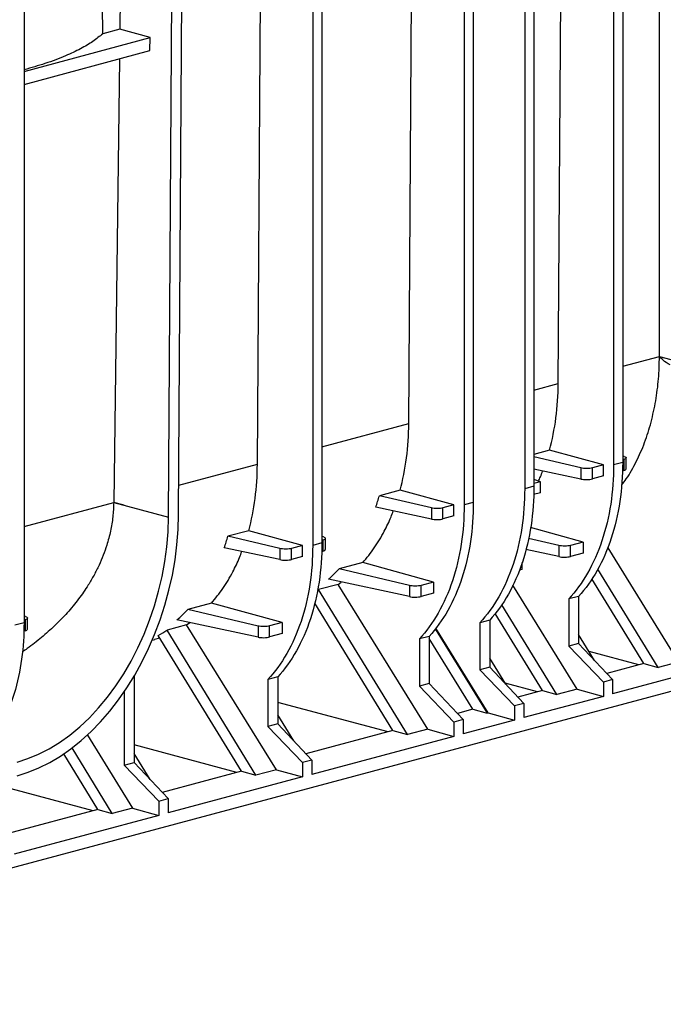
# Model space of a CAD drawing. Units: millimetres. Extents: x 101 to 3361, y 57 to 2192.
# Drawn here: x 720 to 946, y 1480 to 1825 of the extents above; entities that cross this region are included whole.
import ezdxf

# ---------------------------------------------------------------- set-up
doc = ezdxf.new("R2010")
doc.units = ezdxf.units.MM
doc.header["$LTSCALE"] = 8

msp = doc.modelspace()

# ---------------------------------------------------------------- linework, layer by layer
at = {"color": 7, "linetype": 'Continuous', "lineweight": 25}
for p, q in [((928.45, 1905.5), (928.46, 1669.46)), ((931.67, 1906.36), (931.66, 1670.32)), ((900.56, 1898.03), (900.55, 1661.98)), ((909.08, 1697.97), (910.38, 1900.66)), ((944.56, 1707.48), (944.56, 1900.94)), ((897.34, 1897.16), (897.35, 1661.12)), ((876.12, 1891.48), (876.14, 1655.44)), ((879.35, 1892.34), (879.34, 1656.3)), ((856.76, 1683.96), (858.06, 1886.64)), ((826.32, 1878.14), (826.3, 1642.09)), ((823.09, 1877.27), (823.1, 1641.23)), ((803.72, 1669.75), (805.02, 1872.43)), ((772.61, 1651.16), (773.97, 1864.11)), ((776.15, 1652.07), (777.51, 1865.06)), ((756, 1859.3), (755.52, 1822.17)), ((722.02, 1850.19), (722, 1614.15)), ((755.52, 1822.17), (749.54, 1820.56)), ((766.13, 1819.2), (755.52, 1822.17)), ((722.01, 1807.38), (766.13, 1819.2)), ((766.07, 1814.64), (766.13, 1819.2)), ((722.01, 1802.83), (766.07, 1814.64)), ((755.39, 1811.77), (753.4, 1656.31)), ((931.66, 1704.02), (944.56, 1707.48)), ((944.56, 1707.48), (963.77, 1702.33)), ((900.55, 1695.69), (909.08, 1697.97)), ((826.3, 1675.8), (856.76, 1683.96)), ((906.04, 1674.62), (900.55, 1673.15)), ((924.9, 1669.43), (906.04, 1674.62)), ((917, 1668.38), (900.55, 1672.26)), ((931.66, 1670.32), (928.46, 1669.46)), ((932.18, 1672.45), (931.66, 1672.62)), ((932.01, 1671.34), (931.66, 1671.25)), ((932.01, 1671.34), (932.01, 1667.49)), ((932.89, 1668.03), (932.89, 1671.93)), ((776.21, 1662.38), (803.72, 1669.75)), ((917, 1664.48), (900.55, 1668)), ((917, 1668.38), (917, 1664.48)), ((924.9, 1669.43), (921.05, 1668.4)), ((921.05, 1664.55), (921.05, 1668.4)), ((924.9, 1665.58), (924.9, 1669.43)), ((932.01, 1667.49), (931.54, 1667.36)), ((1229.52, 1665.3), (539.39, 1480.41)), ((902.84, 1663.52), (900.55, 1664.29)), ((902.84, 1663.52), (900.55, 1662.91)), ((902.84, 1659.67), (902.84, 1663.52)), ((924.9, 1665.58), (921.05, 1664.55)), ((853.72, 1660.6), (846.45, 1658.65)), ((872.57, 1655.42), (853.72, 1660.6)), ((900.55, 1661.98), (897.35, 1661.12)), ((864.67, 1654.36), (846.45, 1658.65)), ((902.84, 1659.67), (900.43, 1659.03)), ((722.01, 1647.85), (753.4, 1656.26)), ((753.4, 1656.31), (772.61, 1651.16)), ((757.05, 1655.29), (753.4, 1656.26)), ((753.4, 1656.25), (753.4, 1656.26)), ((753.4, 1656.26), (757.05, 1655.29)), ((757.05, 1655.27), (753.4, 1656.25)), ((757.05, 1655.29), (757.05, 1655.27)), ((757.05, 1655.29), (757.05, 1655.29)), ((864.67, 1650.46), (845.16, 1654.63)), ((864.67, 1654.36), (864.67, 1650.46)), ((872.57, 1655.42), (868.72, 1654.38)), ((868.72, 1650.53), (868.72, 1654.38)), ((872.57, 1651.56), (872.57, 1655.42)), ((879.34, 1656.3), (876.14, 1655.44)), ((872.57, 1651.56), (868.72, 1650.53)), ((800.69, 1646.39), (793.42, 1644.45)), ((819.54, 1641.21), (800.69, 1646.39)), ((917.77, 1642.41), (899.4, 1647.46)), ((811.64, 1640.15), (793.42, 1644.45)), ((826.83, 1644.22), (826.3, 1644.39)), ((826.65, 1643.11), (826.3, 1643.02)), ((826.65, 1643.11), (826.65, 1639.26)), ((827.53, 1639.8), (827.53, 1643.7)), ((909.31, 1641.2), (898.66, 1643.71)), ((811.64, 1636.25), (792.13, 1640.42)), ((811.64, 1640.15), (811.64, 1636.25)), ((819.54, 1641.21), (815.69, 1640.18)), ((815.69, 1636.32), (815.69, 1640.18)), ((819.54, 1637.35), (819.54, 1641.21)), ((826.3, 1642.09), (823.1, 1641.23)), ((826.65, 1639.26), (826.18, 1639.13)), ((909.31, 1637.3), (897.8, 1639.76)), ((909.31, 1641.2), (909.31, 1637.3)), ((917.77, 1642.41), (913.36, 1641.23)), ((913.36, 1637.37), (913.36, 1641.23)), ((917.77, 1642.41), (917.77, 1638.56)), ((926.42, 1640.36), (951.2, 1600.37)), ((819.54, 1637.35), (815.69, 1636.32)), ((917.77, 1638.56), (913.36, 1637.37)), ((840.66, 1635.21), (832.37, 1632.99)), ((856.98, 1627.19), (832.37, 1632.99)), ((865.44, 1628.39), (840.66, 1635.21)), ((896.39, 1632.83), (895.55, 1632.6)), ((896.39, 1635.22), (896.39, 1632.83)), ((944.07, 1598.46), (922.91, 1632.94)), ((856.98, 1623.29), (828.6, 1629.36)), ((939.02, 1599.87), (920.85, 1629.49)), ((824.79, 1625.54), (825.1, 1625.74)), ((831.96, 1627.58), (825.1, 1625.74)), ((856.26, 1574.93), (825.1, 1625.74)), ((831.96, 1627.58), (833.08, 1628.4)), ((863.4, 1576.84), (831.96, 1627.58)), ((856.98, 1627.19), (856.98, 1623.29)), ((865.44, 1628.39), (861.03, 1627.21)), ((861.03, 1623.36), (861.03, 1627.21)), ((865.44, 1628.39), (865.44, 1624.54)), ((915.72, 1590.86), (893.18, 1627.25)), ((865.44, 1624.54), (861.03, 1623.36)), ((916.24, 1623.39), (912.77, 1622.46)), ((912.77, 1622.46), (912.78, 1605.97)), ((916.24, 1623.39), (916.24, 1606.9)), ((787.63, 1621), (779.34, 1618.78)), ((803.95, 1612.98), (779.34, 1618.78)), ((812.41, 1614.18), (787.63, 1621)), ((851.22, 1576.34), (823.81, 1621.03)), ((908.59, 1588.95), (889.29, 1620.41)), ((722.53, 1616.28), (722, 1616.45)), ((722.35, 1615.17), (722, 1615.08)), ((722.35, 1615.17), (722.35, 1611.32)), ((723.23, 1611.86), (723.23, 1615.76)), ((803.95, 1609.08), (775.57, 1615.15)), ((885.12, 1615.06), (881.66, 1614.13)), ((885.12, 1615.06), (885.12, 1598.56)), ((903.55, 1590.36), (886.97, 1617.39)), ((722, 1614.15), (718.81, 1613.29)), ((778.93, 1613.37), (772.07, 1611.54)), ((778.93, 1613.37), (780.05, 1614.19)), ((810.37, 1562.64), (778.93, 1613.37)), ((803.95, 1612.98), (803.95, 1609.08)), ((812.41, 1614.18), (808, 1613)), ((808, 1609.15), (808, 1613)), ((812.41, 1614.18), (812.41, 1610.33)), ((866.02, 1612.04), (884.19, 1582.42)), ((884.61, 1582.53), (866.19, 1612.26)), ((881.66, 1614.13), (881.66, 1597.64)), ((722.35, 1611.32), (721.89, 1611.19)), ((766.91, 1608.04), (767.86, 1608.3)), ((767.79, 1608.42), (769.54, 1608.85)), ((798.19, 1562.14), (769.02, 1609.7)), ((803.23, 1560.72), (772.07, 1611.54)), ((812.41, 1610.33), (808, 1609.15)), ((863.91, 1609.37), (860.45, 1608.45)), ((860.45, 1608.45), (860.45, 1591.95)), ((863.91, 1609.37), (863.91, 1592.88)), ((879.15, 1583.83), (863.91, 1608.67)), ((921.81, 1600.96), (916.24, 1610.04)), ((916.24, 1606.9), (912.78, 1605.97)), ((912.78, 1605.97), (924.9, 1593.32)), ((916.24, 1606.9), (928.15, 1594.19)), ((890.69, 1592.62), (885.12, 1601.71)), ((937.32, 1599.41), (919.89, 1604.08)), ((885.12, 1598.56), (881.66, 1597.64)), ((885.12, 1598.56), (897.04, 1585.86)), ((939.02, 1599.87), (926.08, 1596.4)), ((960.38, 1597.84), (928.15, 1589.21)), ((939.02, 1599.87), (944.07, 1598.46)), ((951.2, 1600.37), (944.07, 1598.46)), ((760.55, 1595.42), (760.55, 1565.19)), ((810.88, 1595.17), (807.42, 1594.24)), ((810.88, 1595.17), (810.88, 1578.67)), ((881.66, 1597.64), (893.79, 1584.99)), ((807.42, 1594.24), (807.42, 1577.75)), ((863.91, 1592.88), (860.45, 1591.95)), ((860.45, 1591.95), (872.58, 1579.3)), ((863.91, 1592.88), (875.83, 1580.18)), ((901.84, 1589.91), (890.5, 1592.95)), ((915.72, 1590.86), (908.59, 1588.95)), ((915.72, 1590.86), (924.9, 1588.34)), ((928.15, 1594.19), (924.9, 1593.32)), ((924.9, 1593.32), (924.9, 1588.34)), ((928.15, 1594.19), (928.15, 1589.21)), ((757.09, 1589.94), (757.09, 1564.26)), ((903.55, 1590.36), (894.97, 1588.07)), ((924.9, 1588.34), (897.04, 1580.87)), ((903.55, 1590.36), (908.59, 1588.95)), ((849.52, 1575.89), (810.88, 1586.24)), ((897.04, 1585.86), (893.79, 1584.99)), ((893.79, 1584.99), (893.79, 1580)), ((897.04, 1585.86), (897.04, 1580.87)), ((816.45, 1572.73), (810.88, 1581.81)), ((879.15, 1583.83), (873.76, 1582.38)), ((879.15, 1583.83), (884.19, 1582.42)), ((884.61, 1582.53), (884.19, 1582.42)), ((884.61, 1582.53), (893.79, 1580)), ((810.88, 1578.67), (807.42, 1577.75)), ((807.42, 1577.75), (819.54, 1565.1)), ((810.88, 1578.67), (822.79, 1565.97)), ((875.83, 1580.18), (872.58, 1579.3)), ((872.58, 1579.3), (872.58, 1574.32)), ((875.83, 1580.18), (875.83, 1575.19)), ((893.79, 1580), (875.83, 1575.19)), ((744.17, 1574.76), (760.04, 1549.15)), ((851.22, 1576.34), (820.72, 1568.17)), ((872.58, 1574.32), (822.79, 1560.98)), ((851.22, 1576.34), (856.26, 1574.93)), ((863.4, 1576.84), (856.26, 1574.93)), ((863.4, 1576.84), (872.58, 1574.32)), ((752.91, 1547.24), (738.8, 1570.24)), ((796.48, 1561.68), (760.55, 1571.31)), ((747.86, 1548.65), (735.9, 1568.16)), ((766.12, 1559.25), (760.55, 1568.33)), ((757.09, 1564.26), (760.55, 1565.19)), ((757.09, 1564.26), (769.22, 1551.61)), ((760.55, 1565.19), (772.47, 1552.49)), ((822.79, 1565.97), (819.54, 1565.1)), ((819.54, 1565.1), (819.54, 1560.11)), ((822.79, 1565.97), (822.79, 1560.98)), ((798.19, 1562.14), (770.4, 1554.69)), ((819.54, 1560.11), (772.47, 1547.5)), ((798.19, 1562.14), (803.23, 1560.72)), ((810.37, 1562.64), (803.23, 1560.72)), ((810.37, 1562.64), (819.54, 1560.11)), ((746.16, 1548.2), (709.89, 1557.91)), ((769.22, 1551.61), (772.47, 1552.49)), ((769.22, 1551.61), (769.22, 1546.63)), ((772.47, 1552.49), (772.47, 1547.5)), ((747.86, 1548.65), (716.43, 1540.23)), ((769.22, 1546.63), (718.49, 1533.04)), ((747.86, 1548.65), (752.91, 1547.24)), ((760.04, 1549.15), (752.91, 1547.24)), ((760.04, 1549.15), (769.22, 1546.63))]:
    msp.add_line(p, q, dxfattribs=at)
at = {"color": 7, "linetype": 'Continuous', "lineweight": 25, "flags": 128}
for points in [[(749.54, 1820.56), (749.49, 1830.51), (749.44, 1838.3)], [(757.05, 1655.27), (757.05, 1655.27), (757.05, 1655.27), (757.05, 1655.28), (757.05, 1655.28), (757.05, 1655.28), (757.05, 1655.28), (757.05, 1655.28), (757.05, 1655.29)], [(719.58, 1560.51), (723.42, 1561.71), (727.24, 1563.27), (731.03, 1565.17), (734.76, 1567.4), (738.42, 1569.96), (742, 1572.82), (745.47, 1575.99), (748.83, 1579.44), (752.04, 1583.16), (755.11, 1587.13), (758.02, 1591.33), (760.75, 1595.75), (763.28, 1600.36), (765.62, 1605.14), (767.75, 1610.07), (769.65, 1615.12), (771.32, 1620.28), (772.75, 1625.52), (773.94, 1630.82), (774.88, 1636.14), (775.56, 1641.48), (775.98, 1646.79), (776.15, 1652.07)], [(719.58, 1565.32), (723.34, 1566.51), (727.09, 1568.06), (730.79, 1569.96), (734.44, 1572.2), (738.01, 1574.77), (741.5, 1577.65), (744.87, 1580.84), (748.11, 1584.32), (751.21, 1588.06), (754.15, 1592.05), (756.92, 1596.27), (759.49, 1600.7), (761.87, 1605.31), (764.03, 1610.09), (765.97, 1615.01), (767.68, 1620.04), (769.14, 1625.15), (770.36, 1630.33), (771.31, 1635.55), (772.01, 1640.78), (772.44, 1645.99), (772.61, 1651.16)]]:
    msp.add_lwpolyline(points, dxfattribs=at)
at = {"color": 7, "linetype": 'Continuous', "lineweight": 25}
msp.add_arc((750.13, 1644.46), 39.56, 298.517, 303.6777, dxfattribs=at)
for points, knots in [([(749.54, 1820.56), (748.46, 1819.67), (746.3, 1817.86), (741.9, 1815.27), (736.35, 1812.66), (729.83, 1810.16), (724.51, 1808.64), (722.01, 1807.93)], [0, 0, 0, 0, 0.190281, 0.381944, 0.574171, 0.800284, 1, 1, 1, 1]), ([(931.34, 1662.46), (931.88, 1663.15), (933.78, 1665.6), (936.51, 1670.56), (939.44, 1677.19), (941.7, 1684.34), (943.31, 1691.82), (944.33, 1699.52), (944.48, 1704.82), (944.56, 1707.44)], [0, 0, 0, 0, 0.063125, 0.2230794, 0.3834792, 0.5405218, 0.6961747, 0.8495919, 1, 1, 1, 1]), ([(906.04, 1674.62), (907.02, 1678.23), (907.77, 1682.03), (908.79, 1689.86), (909.06, 1693.9), (909.08, 1697.97)], [0, 0, 0, 0, 0.5, 0.5, 1, 1, 1, 1]), ([(853.72, 1660.6), (854.69, 1664.21), (855.44, 1668.01), (856.46, 1675.84), (856.73, 1679.88), (856.76, 1683.96)], [0, 0, 0, 0, 0.5, 0.5, 1, 1, 1, 1]), ([(931.66, 1670.32), (931.66, 1665.7), (931.34, 1661.09), (930, 1652.14), (928.99, 1647.8), (926.32, 1639.67), (924.66, 1635.88), (920.8, 1629.05), (918.61, 1626), (916.24, 1623.39)], [0, 0, 0, 0, 0.25, 0.25, 0.5, 0.5, 0.75, 0.75, 1, 1, 1, 1]), ([(932.18, 1672.45), (932.4, 1672.38), (932.59, 1672.29), (932.84, 1672.09), (932.9, 1671.99), (932.87, 1671.77), (932.77, 1671.67), (932.46, 1671.48), (932.25, 1671.4), (932.01, 1671.34)], [0, 0, 0, 0, 0.25, 0.25, 0.5, 0.5, 0.75, 0.75, 1, 1, 1, 1]), ([(800.69, 1646.39), (801.66, 1650), (802.41, 1653.8), (803.43, 1661.64), (803.7, 1665.67), (803.72, 1669.75)], [0, 0, 0, 0, 0.5, 0.5, 1, 1, 1, 1]), ([(902.15, 1663.75), (902.39, 1664.25), (902.95, 1665.39), (903.38, 1666.64), (903.63, 1667.34)], [0, 0, 0, 0, 0.439009, 1, 1, 1, 1]), ([(928.46, 1669.46), (928.46, 1664.85), (928.13, 1660.23), (926.78, 1651.27), (925.75, 1646.93), (923.03, 1638.79), (921.34, 1634.99), (917.42, 1628.14), (915.19, 1625.09), (912.77, 1622.46)], [0, 0, 0, 0, 0.25, 0.25, 0.5, 0.5, 0.75, 0.75, 1, 1, 1, 1]), ([(921.05, 1668.4), (920.81, 1668.34), (920.51, 1668.28), (919.83, 1668.2), (919.44, 1668.18), (918.67, 1668.17), (918.28, 1668.19), (917.57, 1668.26), (917.25, 1668.32), (917, 1668.38)], [0, 0, 0, 0, 0.25, 0.25, 0.5, 0.5, 0.75, 0.75, 1, 1, 1, 1]), ([(932.01, 1667.49), (932.27, 1667.57), (932.77, 1667.74), (932.83, 1667.95), (932.86, 1668.05)], [0, 0, 0, 0, 0.512812, 1, 1, 1, 1]), ([(917, 1664.48), (917.25, 1664.42), (917.57, 1664.38), (918.28, 1664.31), (918.67, 1664.3), (919.44, 1664.31), (919.83, 1664.34), (920.51, 1664.43), (920.81, 1664.48), (921.05, 1664.55)], [0, 0, 0, 0, 0.25, 0.25, 0.5, 0.5, 0.75, 0.75, 1, 1, 1, 1]), ([(897.35, 1661.12), (897.35, 1656.51), (897.02, 1651.9), (895.66, 1642.94), (894.63, 1638.6), (891.91, 1630.45), (890.23, 1626.65), (886.31, 1619.8), (884.08, 1616.75), (881.66, 1614.13)], [0, 0, 0, 0, 0.25, 0.25, 0.5, 0.5, 0.75, 0.75, 1, 1, 1, 1]), ([(900.55, 1661.98), (900.55, 1657.37), (900.22, 1652.75), (898.89, 1643.8), (897.87, 1639.46), (895.2, 1631.33), (893.54, 1627.54), (889.69, 1620.71), (887.5, 1617.67), (885.12, 1615.06)], [0, 0, 0, 0, 0.25, 0.25, 0.5, 0.5, 0.75, 0.75, 1, 1, 1, 1]), ([(753.4, 1656.25), (753.33, 1654.58), (753.19, 1651.23), (752.35, 1646.22), (751.17, 1641.73), (749.78, 1637.75), (748.28, 1634.26), (746.53, 1630.79), (744.2, 1626.81), (741.12, 1622.36), (737.18, 1617.59), (732.82, 1613.08), (728.13, 1608.93), (724.3, 1605.89), (721.98, 1604.3), (721.39, 1603.9)], [0, 0, 0, 0, 0.0797037, 0.1600788, 0.2414508, 0.3003035, 0.3602602, 0.4214229, 0.4838879, 0.5774932, 0.6755168, 0.7733507, 0.8698105, 0.9669219, 1, 1, 1, 1]), ([(840.66, 1635.21), (842.03, 1636.87), (844.78, 1640.22), (847.99, 1645.72), (850.15, 1650.12), (851.05, 1652.62), (851.3, 1653.32)], [0, 0, 0, 0, 0.3229211, 0.6473008, 0.9020294, 1, 1, 1, 1]), ([(876.14, 1655.44), (876.14, 1650.83), (875.81, 1646.21), (874.45, 1637.25), (873.42, 1632.91), (870.7, 1624.77), (869.01, 1620.97), (865.09, 1614.12), (862.86, 1611.07), (860.45, 1608.45)], [0, 0, 0, 0, 0.25, 0.25, 0.5, 0.5, 0.75, 0.75, 1, 1, 1, 1]), ([(879.34, 1656.3), (879.33, 1651.68), (879.01, 1647.07), (877.67, 1638.12), (876.66, 1633.78), (873.99, 1625.65), (872.33, 1621.86), (868.48, 1615.03), (866.29, 1611.99), (863.91, 1609.37)], [0, 0, 0, 0, 0.25, 0.25, 0.5, 0.5, 0.75, 0.75, 1, 1, 1, 1]), ([(868.72, 1654.38), (868.48, 1654.32), (868.18, 1654.26), (867.5, 1654.18), (867.12, 1654.16), (866.34, 1654.15), (865.95, 1654.17), (865.24, 1654.25), (864.93, 1654.3), (864.67, 1654.36)], [0, 0, 0, 0, 0.25, 0.25, 0.5, 0.5, 0.75, 0.75, 1, 1, 1, 1]), ([(864.67, 1650.46), (864.93, 1650.4), (865.24, 1650.36), (865.95, 1650.3), (866.34, 1650.28), (867.12, 1650.3), (867.5, 1650.32), (868.18, 1650.41), (868.48, 1650.47), (868.72, 1650.53)], [0, 0, 0, 0, 0.25, 0.25, 0.5, 0.5, 0.75, 0.75, 1, 1, 1, 1]), ([(826.83, 1644.22), (827.04, 1644.15), (827.23, 1644.06), (827.48, 1643.87), (827.54, 1643.76), (827.51, 1643.55), (827.41, 1643.44), (827.1, 1643.26), (826.89, 1643.18), (826.65, 1643.11)], [0, 0, 0, 0, 0.25, 0.25, 0.5, 0.5, 0.75, 0.75, 1, 1, 1, 1]), ([(823.1, 1641.23), (823.1, 1636.62), (822.78, 1632.01), (821.42, 1623.05), (820.39, 1618.7), (817.67, 1610.56), (815.98, 1606.76), (812.06, 1599.91), (809.83, 1596.86), (807.42, 1594.24)], [0, 0, 0, 0, 0.25, 0.25, 0.5, 0.5, 0.75, 0.75, 1, 1, 1, 1]), ([(826.3, 1642.09), (826.3, 1637.48), (825.98, 1632.86), (824.64, 1623.91), (823.63, 1619.57), (820.96, 1611.44), (819.3, 1607.65), (815.44, 1600.82), (813.25, 1597.78), (810.88, 1595.17)], [0, 0, 0, 0, 0.25, 0.25, 0.5, 0.5, 0.75, 0.75, 1, 1, 1, 1]), ([(815.69, 1640.18), (815.45, 1640.11), (815.15, 1640.06), (814.47, 1639.97), (814.08, 1639.95), (813.31, 1639.95), (812.92, 1639.96), (812.21, 1640.04), (811.9, 1640.09), (811.64, 1640.15)], [0, 0, 0, 0, 0.25, 0.25, 0.5, 0.5, 0.75, 0.75, 1, 1, 1, 1]), ([(826.65, 1639.26), (826.91, 1639.34), (827.42, 1639.51), (827.47, 1639.72), (827.5, 1639.82)], [0, 0, 0, 0, 0.512812, 1, 1, 1, 1]), ([(913.36, 1641.23), (913.12, 1641.16), (912.82, 1641.11), (912.14, 1641.03), (911.75, 1641), (910.98, 1641), (910.59, 1641.02), (909.88, 1641.09), (909.57, 1641.14), (909.31, 1641.2)], [0, 0, 0, 0, 0.25, 0.25, 0.5, 0.5, 0.75, 0.75, 1, 1, 1, 1]), ([(787.63, 1621), (789, 1622.67), (791.75, 1626.01), (794.96, 1631.51), (797.11, 1635.92), (798.02, 1638.42), (798.27, 1639.11)], [0, 0, 0, 0, 0.322921, 0.647301, 0.902029, 1, 1, 1, 1]), ([(811.64, 1636.25), (811.9, 1636.2), (812.21, 1636.15), (812.92, 1636.09), (813.31, 1636.07), (814.08, 1636.09), (814.47, 1636.11), (815.15, 1636.2), (815.45, 1636.26), (815.69, 1636.32)], [0, 0, 0, 0, 0.25, 0.25, 0.5, 0.5, 0.75, 0.75, 1, 1, 1, 1]), ([(909.31, 1637.3), (909.57, 1637.25), (909.88, 1637.2), (910.59, 1637.14), (910.98, 1637.13), (911.75, 1637.14), (912.14, 1637.17), (912.82, 1637.25), (913.12, 1637.31), (913.36, 1637.37)], [0, 0, 0, 0, 0.25, 0.25, 0.5, 0.5, 0.75, 0.75, 1, 1, 1, 1]), ([(861.03, 1627.21), (860.79, 1627.15), (860.49, 1627.09), (859.81, 1627.01), (859.43, 1626.98), (858.65, 1626.98), (858.26, 1627), (857.55, 1627.07), (857.24, 1627.12), (856.98, 1627.19)], [0, 0, 0, 0, 0.25, 0.25, 0.5, 0.5, 0.75, 0.75, 1, 1, 1, 1]), ([(856.98, 1623.29), (857.24, 1623.23), (857.55, 1623.18), (858.26, 1623.12), (858.65, 1623.11), (859.43, 1623.12), (859.81, 1623.15), (860.49, 1623.23), (860.79, 1623.29), (861.03, 1623.36)], [0, 0, 0, 0, 0.25, 0.25, 0.5, 0.5, 0.75, 0.75, 1, 1, 1, 1]), ([(722.53, 1616.28), (722.74, 1616.21), (722.93, 1616.12), (723.18, 1615.92), (723.24, 1615.82), (723.21, 1615.6), (723.11, 1615.5), (722.8, 1615.31), (722.59, 1615.23), (722.35, 1615.17)], [0, 0, 0, 0, 0.25, 0.25, 0.5, 0.5, 0.75, 0.75, 1, 1, 1, 1]), ([(722, 1614.15), (722, 1609.86), (721.72, 1605.57), (720.57, 1597.24), (719.71, 1593.18), (717.41, 1585.52), (715.98, 1581.92), (712.65, 1575.32), (710.74, 1572.33), (708.67, 1569.69)], [0, 0, 0, 0, 0.25, 0.25, 0.5, 0.5, 0.75, 0.75, 1, 1, 1, 1]), ([(722.35, 1611.32), (722.61, 1611.4), (723.12, 1611.57), (723.17, 1611.78), (723.2, 1611.88)], [0, 0, 0, 0, 0.512812, 1, 1, 1, 1]), ([(808, 1613), (807.76, 1612.94), (807.46, 1612.88), (806.78, 1612.8), (806.4, 1612.78), (805.62, 1612.77), (805.23, 1612.79), (804.52, 1612.86), (804.21, 1612.92), (803.95, 1612.98)], [0, 0, 0, 0, 0.25, 0.25, 0.5, 0.5, 0.75, 0.75, 1, 1, 1, 1]), ([(803.95, 1609.08), (804.21, 1609.02), (804.52, 1608.97), (805.23, 1608.91), (805.62, 1608.9), (806.4, 1608.91), (806.78, 1608.94), (807.46, 1609.03), (807.76, 1609.08), (808, 1609.15)], [0, 0, 0, 0, 0.25, 0.25, 0.5, 0.5, 0.75, 0.75, 1, 1, 1, 1])]:
    msp.add_open_spline(points, degree=3, knots=knots, dxfattribs=at)
for points in [[(944.56, 1707.44), (944.56, 1707.45), (944.56, 1707.47), (944.56, 1707.48)], [(948.25, 1704.49), (946.3, 1705.66), (945.07, 1706.65), (944.56, 1707.44)], [(845.16, 1654.63), (845.63, 1655.95), (846.06, 1657.29), (846.45, 1658.65)], [(753.4, 1656.31), (753.4, 1656.29), (753.4, 1656.28), (753.4, 1656.26)], [(792.13, 1640.42), (792.59, 1641.74), (793.02, 1643.08), (793.42, 1644.45)], [(828.6, 1629.36), (829.91, 1630.49), (831.17, 1631.7), (832.37, 1632.99)], [(775.57, 1615.15), (776.87, 1616.28), (778.13, 1617.49), (779.34, 1618.78)]]:
    msp.add_open_spline(points, degree=3, dxfattribs=at)

doc.saveas('drawing.dxf')
